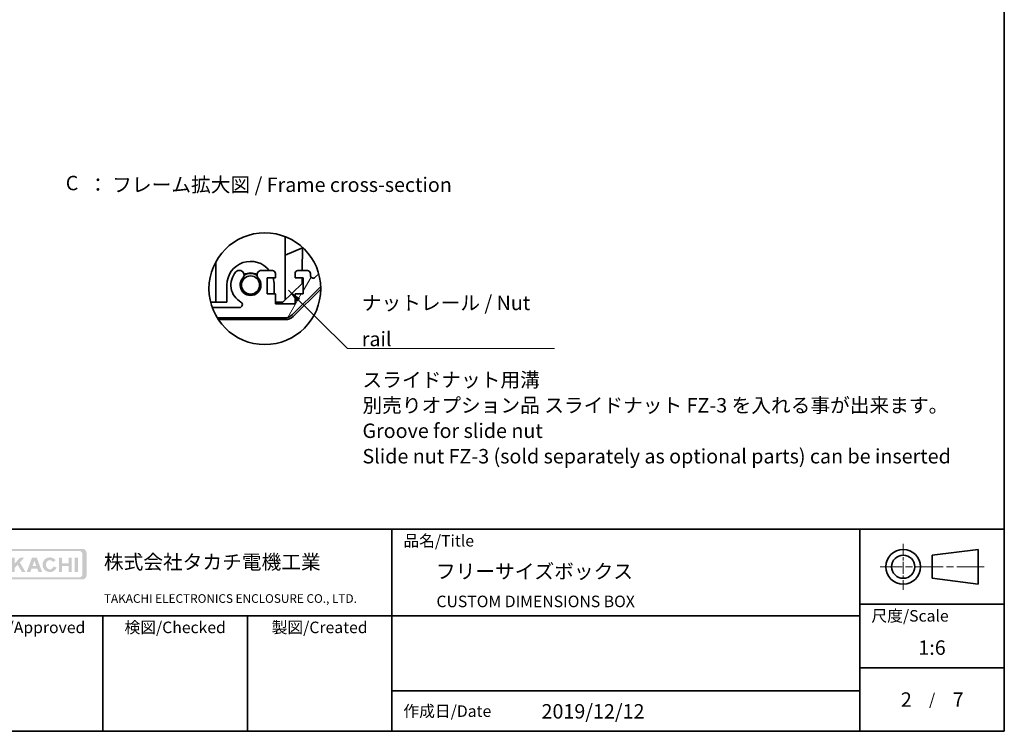
# Model space of a CAD drawing. Units: millimetres. Extents: x 0 to 11008, y -28 to 1686.
# Drawn here: x 2898 to 3920, y 0 to 740 of the extents above; entities that cross this region are included whole.
import ezdxf
from ezdxf.enums import TextEntityAlignment as Align

# ---------------------------------------------------------------- set-up
doc = ezdxf.new("R2010")
doc.units = ezdxf.units.MM
doc.linetypes.add('CHAIN', pattern=[0.35429999999999995, 0.2362, -0.0295, 0.0591, -0.0295])
for name, color, linetype, lineweight in [('Border (ISO)', 7, 'Continuous', 35), ('Detail Boundary (JIS)', 7, 'Continuous', 35), ('Hatch (ISO)', 1, 'Continuous', 18), ('Symbol (ISO)', 7, 'Continuous', 18), ('Title (ISO)', 7, 'Continuous', 35), ('Visible (ISO)', 7, 'Continuous', 35), ('Visible Narrow (ISO)', 7, 'Continuous', 25)]:
    doc.layers.add(name, color=color, linetype=linetype, lineweight=lineweight)
doc.styles.add('Note Text (TK)', font='txt')
doc.styles.add('Note Text (TK)English', font='arial.ttf')
doc.styles.add('文字スタイル40', font='txt')
doc.styles.add('文字スタイル64', font='arial.ttf')
doc.dimstyles.new('Default - Method 1b (TK)English$7', dxfattribs={"dimscale": 6, "dimtxt": 2.5, "dimasz": 2.5, "dimexe": 1, "dimexo": 1.499999999999999, "dimgap": 1, "dimtad": 1, "dimtoh": 1, "dimrnd": 1e-08, "dimdsep": 46, "dimtxsty": 'Note Text (TK)English', "dimcen": 0.09, "dimdle": 5, "dimclrd": 100, "dimclre": 100, "dimclrt": 7, "dimadec": 1, "dimazin": 1, "dimtfac": 1, "dimtmove": 0, "dimatfit": 3, "dimfxl": 1, "dimtolj": 1, "dimlwd": -1, "dimlwe": -1, "dimarcsym": 0})

# ---------------------------------------------------------------- blocks, each defined once
blk = doc.blocks.new('図面枠 tk図枠')
at = {"layer": 'Border (ISO)'}
for p in [(412, 289), (21.00000000000001, 8.000000000000007)]:
    blk.add_line(p, (412, 8.000000000000007), dxfattribs=at)
blk = doc.blocks.new('表題欄 tk表題欄-FCS□-□-150(W601～1000mm、D601～1000mm).dwg')
at = {"layer": 'Hatch (ISO)'}
h = blk.add_hatch(color=256, dxfattribs=at)
edge = h.paths.add_edge_path(flags=0)
edge.add_arc((95.57537688673352, 236.2990653650367), 0.5958259999999996, 269.9999999999897, 360)
edge.add_line((96.17120288673351, 236.2990653650368), (96.17120288673348, 239.7107813650365))
edge.add_arc((95.5753768867335, 239.7107813650366), 0.5958259999999996, 0, 90.0000000000068)
edge.add_line((95.57537688673342, 240.3066073650366), (79.13710888673356, 240.3066073650366))
edge.add_arc((79.13710888673353, 239.7107813650366), 0.5958259999999996, 89.99999999999744, 180)
edge.add_line((78.54128288673353, 239.7107813650365), (78.54128288673331, 236.2990653650368))
edge.add_arc((79.13710888673332, 236.2990653650365), 0.5958259999999996, 180, 270.0000000000231)
edge.add_line((79.13710888673356, 235.7032393650365), (95.57537688673342, 235.7032393650367))
edge = h.paths.add_edge_path()
edge.add_line((77.83935088673357, 239.9556413650366), (77.83935088673357, 236.0542053650368))
edge.add_arc((78.54128288673346, 236.0542053650367), 0.7019319999998935, 180, 270.0000000000087)
edge.add_line((78.54128288673357, 235.3522733650368), (96.17120288673352, 235.3522733650368))
edge.add_arc((96.17120288673351, 236.0542053650367), 0.7019319999998921, 270, 360)
edge.add_line((96.8731348867334, 236.0542053650368), (96.87313488673352, 239.9556413650366))
edge.add_arc((96.1712028867336, 239.9556413650367), 0.7019319999998921, 0, 90.00000000000873)
edge.add_line((96.17120288673348, 240.6575733650367), (78.54128288673357, 240.6575733650366))
edge.add_arc((78.54128288673357, 239.9556413650366), 0.7019319999999984, 90, 180)
for points in [[(85.68407849525303, 236.6581933650368), (84.9434673993943, 237.8918698287545), (84.41792288673358, 237.3246628822781), (84.41792288673358, 236.6581933650368), (83.89555488673355, 236.6581933650368), (83.89555488673355, 239.1476033650369), (84.41792288673358, 239.1476033650369), (84.41792288673358, 238.0993979968839), (85.38913556809511, 239.1476033650369), (86.10696490847272, 239.1476033650369), (85.31925422435492, 238.2974470774499), (86.30334488673353, 236.6581933650368)], [(92.09142939614459, 239.1476033650369), (92.09142939614459, 236.6581933650368), (92.60971639614465, 236.6581933650368), (92.60971639614465, 237.6580383650368), (93.76872039614462, 237.6580383650368), (93.76872039614462, 236.6581933650368), (94.28700739614459, 236.6581933650368), (94.28700739614459, 239.1476033650369), (93.76872039614462, 239.1476033650369), (93.76872039614462, 238.1477583650367), (92.60971639614465, 238.1477583650367), (92.60971639614465, 239.1476033650369)], [(94.84202339614467, 239.1476033650369), (94.84202339614467, 236.6581933650368), (95.36439139614473, 236.6581933650368), (95.36439139614473, 239.1476033650369)]]:
    blk.add_hatch(color=256, dxfattribs=at).paths.add_polyline_path(points)
h = blk.add_hatch(color=256, dxfattribs=at)
h.paths.add_polyline_path([(87.52707281460246, 237.7110913650368), (88.16485295886469, 237.7110913650368), (87.84596288673359, 238.5794973650367)], flags=0)
h.paths.add_polyline_path([(87.14043486050403, 236.6581933650368), (87.3382496277172, 237.1968853650368), (88.35367614574989, 237.1968853650368), (88.551490912963, 236.6581933650368), (89.16820688673343, 236.6581933650368), (88.25406288673352, 239.1476033650369), (87.43786288673356, 239.1476033650369), (86.52371888673358, 236.6581933650368)])
h = blk.add_hatch(color=256, dxfattribs=at)
edge = h.paths.add_edge_path()
edge.add_arc((90.52309888673334, 237.9028983650369), 1.273272000000011, 38.55054079078439, 336.5820184016556)
edge.add_line((91.69149139614446, 237.3968543650369), (91.17255542714857, 237.6216113977801))
edge.add_ellipse((90.52309888673352, 237.9028983650369), major_axis=(0, -0.7998759999999119), ratio=0.8673469387756529, start_angle=128.5505407907963, end_angle=426.582018401653, ccw=False)
edge.add_line((91.09381514418376, 238.3576891122095), (91.51887237036831, 238.6964075050431))
at = {"layer": 'Title (ISO)'}
for p, q in [((74.70882392282105, 244.052739026017), (255.7088239228211, 244.052739026017)), ((149.7088239228211, 244.052739026017), (149.7088239228211, 209.052739026017)), ((230.7088239228211, 244.052739026017), (230.7088239228211, 209.052739026017)), ((255.7088239228211, 244.052739026017), (255.7088239228211, 209.052739026017)), ((243.2088239228211, 239.552739026017), (251.2088239228211, 240.5527390260171)), ((251.2088239228211, 234.552739026017), (251.2088239228211, 240.5527390260171)), ((243.2088239228211, 239.552739026017), (243.2088239228211, 235.552739026017)), ((243.2088239228211, 235.552739026017), (251.2088239228211, 234.552739026017)), ((230.7088239228211, 231.052739026017), (255.7088239228211, 231.052739026017)), ((74.70882392282105, 229.052739026017), (230.7088239228211, 229.052739026017)), ((99.70882392282108, 229.052739026017), (99.70882392282108, 209.052739026017)), ((124.708823922821, 229.052739026017), (124.708823922821, 209.052739026017)), ((230.7088239228211, 220.052739026017), (255.7088239228211, 220.052739026017)), ((149.7088239228211, 216.052739026017), (230.7088239228211, 216.052739026017)), ((255.7088239228211, 209.052739026017), (74.70882392282105, 209.052739026017))]:
    blk.add_line(p, q, dxfattribs=at)
at = {"layer": 'Title (ISO)', "color": 4, "linetype": 'CHAIN', "lineweight": 18, "ltscale": 8.889559745788574}
blk.add_line((238.2088239228211, 241.552739026017), (238.2088239228211, 233.552739026017), dxfattribs=at)
at = {"layer": 'Title (ISO)', "color": 4, "linetype": 'CHAIN', "lineweight": 18, "ltscale": 20.00163269042969}
blk.add_line((252.2088239228211, 237.552739026017), (234.2088239228211, 237.552739026017), dxfattribs=at)
at = {"layer": 'Title (ISO)'}
for radius in [3, 2]:
    blk.add_circle((238.2088239228211, 237.552739026017), radius, dxfattribs=at)
at = {"layer": 'Title (ISO)', "color": 1, "char_height": 2.000000029802322, "line_spacing_factor": 1.5, "style": 'Note Text (TK)'}
for s, insert, attachment_point in [('\\fＭＳ Ｐゴシック|b0|i0;\\H2.0000;品名/Title', (151.708823922821, 242.052739026017), 4), ('\\fＭＳ Ｐゴシック|b0|i0;\\H2.0000;尺度/Scale', (232.7088239228211, 229.052739026017), 4), ('\\fＭＳ Ｐゴシック|b0|i0;\\H2.0000;承認/Approved', (87.20882392282108, 227.052739026017), 5), ('\\fＭＳ Ｐゴシック|b0|i0;\\H2.0000;検図/Checked', (112.208823922821, 227.052739026017), 5), ('\\fＭＳ Ｐゴシック|b0|i0;\\H2.0000;製図/Created', (137.2088239228211, 227.052739026017), 5), ('\\fＭＳ Ｐゴシック|b0|i0;\\H2.0000;作成日/Date', (151.708823922821, 212.552739026017), 4)]:
    blk.add_mtext(s, dxfattribs=dict(at, insert=insert, attachment_point=attachment_point))
at = {"layer": 'Title (ISO)', "color": 7, "line_spacing_factor": 1.5, "style": 'Note Text (TK)'}
for s, insert, char_height, attachment_point in [('株式会社タカチ電機工業', (99.87313488673345, 238.052739026017), 2.5, 4), ('\\fArial|b0|i0;\\H1.4986;TAKACHI ELECTRONICS ENCLOSURE CO., LTD.', (99.87313488673342, 232.052739026017), 1.49859994649887, 4), ('\\fＭＳ Ｐゴシック|b0|i0;\\H2.0000;/', (243.2088239228211, 214.552739026017), 2.000000029802322, 5)]:
    blk.add_mtext(s, dxfattribs=dict(at, insert=insert, char_height=char_height, attachment_point=attachment_point))
at = {"layer": 'Title (ISO)', "color": 7}
for tag, p, height, style in [('<品名>_001', (157.3395057354996, 235.5044435297737), 2.5, 'Note Text (TK)'), ('<Title>_001', (157.4305155958994, 230.5513747487906), 2.000000029802322, '文字スタイル64'), ('<ページ_No.>_001', (238.166396298784, 213.2976230642162), 2.5, 'Note Text (TK)'), ('<総ページ数>_001', (246.7200286270059, 213.302739026017), 2.5, 'Note Text (TK)'), ('作成日_001', (175.6179145609817, 211.2601253517655), 2.5, 'Note Text (TK)')]:
    blk.add_attdef(tag, p, '', height=height, dxfattribs=dict(at, style=style))
at = {"layer": 'Title (ISO)', "color": 7, "style": 'Note Text (TK)'}
blk.add_attdef('<尺度>', text='', height=2.5, dxfattribs=at).set_placement((243.2088239228211, 223.5527390260171), align=Align.MIDDLE_CENTER)
at = {"layer": 'Title (ISO)', "color": 7, "style": '文字スタイル40'}
blk.add_attdef('<型番>', text='', height=3.000000119209289, dxfattribs=at).set_placement((157.7088239228211, 221.552739026017), align=Align.MIDDLE_LEFT)
blk = doc.blocks.new('2dTransSymbol1')
at = {"layer": 'Detail Boundary (JIS)'}
blk.add_circle((284.025743118762, 84.66328693740734), 9.672176293614802, dxfattribs=at)

msp = doc.modelspace()

# ---------------------------------------------------------------- hatches: boundary and pattern name
at = {"layer": 'Hatch (ISO)'}
h = msp.add_hatch(dxfattribs=at)
h.set_pattern_fill('ANSI31', color=256, scale=914.4, angle=14.99997778074499, style=0)
h.set_pattern_definition([(59.999977780745, (1448.000002770437, -48.00000299297519), (-98.98668148983205, 57.15003838695595), [])])
edge = h.paths.add_edge_path()
edge.add_ellipse((3152.15446148301, 459.979718631469), major_axis=(55.92866158379924, 15.4861424059148), ratio=1, start_angle=346.7672922620701, end_angle=360)
edge.add_line((3208.083123066809, 475.4658610373838), (3204.499129534425, 471.881867504999))
edge.add_ellipse((3202.377809190865, 474.0031878485584), major_axis=(2.121320343559585, -2.121320343559672), ratio=1, start_angle=225.0000000000018, end_angle=360.0000000000018, ccw=False)
edge.add_line((3199.377809190865, 474.0031878485584), (3199.377809190865, 475.7870406878098))
edge.add_ellipse((3196.377809190865, 475.7870406878098), major_axis=(2.999999999999989, -6.7e-15), ratio=1, start_angle=1.272e-13, end_angle=90.00000000000011)
edge.add_line((3196.377809190865, 478.7870406878097), (3186.477809190864, 478.7870406878097))
edge.add_ellipse((3186.477809190865, 475.7870406878098), major_axis=(0, 2.999999999999996), ratio=1, start_angle=0, end_angle=89.99999999999974)
edge.add_line((3183.477809190865, 475.7870406878098), (3183.477809190865, 471.2870406878098))
edge.add_line((3183.477809190865, 471.2870406878098), (3191.877809190865, 471.2870406878098))
edge.add_line((3191.877809190865, 471.2870406878098), (3191.877809190865, 454.4870406878097))
edge.add_line((3191.877809190865, 454.4870406878097), (3183.477809190864, 454.4870406878097))
edge.add_line((3183.477809190865, 454.4870406878097), (3183.477809190865, 444.2870406878099))
edge.add_line((3183.477809190865, 444.2870406878098), (3163.077809190865, 444.2870406878098))
edge.add_line((3163.077809190865, 444.2870406878098), (3163.077809190865, 454.4870406878096))
edge.add_line((3163.077809190865, 454.4870406878097), (3154.677809190865, 454.4870406878097))
edge.add_line((3154.677809190865, 454.4870406878097), (3154.677809190865, 471.2870406878098))
edge.add_line((3154.677809190865, 471.2870406878098), (3163.077809190865, 471.2870406878098))
edge.add_line((3163.077809190865, 471.2870406878098), (3163.077809190865, 475.7870406878098))
edge.add_ellipse((3160.077809190865, 475.7870406878098), major_axis=(2.999999999999989, 1.33e-14), ratio=1, start_angle=0, end_angle=89.99999999999974)
edge.add_line((3160.077809190865, 478.7870406878097), (3147.313895644644, 478.7870406878097))
edge.add_ellipse((3148.856321255142, 474.2416118591867), major_axis=(-1.542425610498769, 4.545428828623075), ratio=1, start_angle=0, end_angle=113.3358856282227)
edge.add_ellipse((3137.277809190865, 463.7870406878096), major_axis=(8.01589296757646, 7.237780041722604), ratio=1, start_angle=95.84042627878438, end_angle=359.9999999999998, ccw=False)
edge.add_ellipse((3125.699297126587, 474.2416118591867), major_axis=(3.562619096700778, -3.216791129654412), ratio=1, start_angle=0, end_angle=113.3358856282125)
edge.add_line((3127.241722737087, 478.7870406878095), (3124.156647040084, 478.7877022041226))
edge.add_ellipse((3125.699297126588, 474.2416118591862), major_axis=(-1.542650086504125, 4.546090344936218), ratio=1, start_angle=0, end_angle=29.1763119069995)
edge.add_ellipse((3137.277809190865, 463.7870406878096), major_axis=(-15.14164964465411, 13.67183045483795), ratio=1, start_angle=1.527e-13, end_angle=102.759257498254)
edge.add_ellipse((3125.819372096123, 443.3854777825514), major_axis=(1.468319314524394, 2.61431891736982), ratio=1, start_angle=209.3205293623521, end_angle=359.9999999999997, ccw=False)
edge.add_line((3125.819372096123, 440.3870406878096), (3097.528801174253, 440.3870406878097))
edge.add_ellipse((3152.15446148301, 459.979718631469), major_axis=(-49.43805134291405, -30.39267794365923), ratio=1, start_angle=348.1498167795362, end_angle=360)
edge.add_line((3102.716410140096, 429.5870406878098), (3172.507246442388, 429.5870406878099))
edge.add_ellipse((3172.507246442388, 441.5870406878098), major_axis=(0, -11.99999999999993), ratio=1, start_angle=0, end_angle=45.00000000000015)
edge.add_line((3180.992527816626, 433.1017593135713), (3210.14300729419, 462.252238791135))

# ---------------------------------------------------------------- linework, layer by layer
at = {"layer": 'Visible (ISO)'}
for p, q in [((3173.277809190865, 514.0319153933444), (3173.277809190865, 448.3153177065881)), ((3173.277809190865, 494.8362323373147), (3191.365936650109, 502.4020727300459)), ((3191.372114722467, 502.756014258383), (3190.953734732529, 478.78704068781)), ((3101.277809190865, 487.8974915497344), (3101.277809190865, 445.7870406878072)), ((3127.241722737087, 478.7870406878096), (3124.156647040084, 478.7877022041227)), ((3160.077809190865, 478.7870406878098), (3147.313895644643, 478.7870406878098)), ((3154.677809190865, 454.4870406878097), (3154.677809190865, 471.2870406878098)), ((3154.677809190865, 471.2870406878098), (3163.077809190865, 471.2870406878098)), ((3163.077809190865, 471.2870406878098), (3163.077809190865, 475.7870406878098)), ((3183.477809190865, 475.7870406878098), (3183.477809190865, 471.2870406878098)), ((3183.477809190865, 471.2870406878098), (3191.877809190865, 471.2870406878098)), ((3196.377809190865, 478.7870406878098), (3186.477809190865, 478.7870406878098)), ((3190.822821745568, 471.2870406878098), (3190.721053577167, 465.4567462248645)), ((3191.877809190865, 471.2870406878098), (3191.877809190865, 454.4870406878097)), ((3199.377809190865, 474.0031878485584), (3199.377809190865, 475.7870406878098)), ((3208.083123066809, 475.4658610373838), (3204.499129534425, 471.8818675049988)), ((3112.677809190865, 445.7870406878072), (3112.677809190865, 463.7870406878072)), ((3161.877809190865, 463.7870406878072), (3161.877809190865, 454.4870406878097)), ((3190.721053577167, 465.4567462248645), (3170.705015805073, 445.7870406878072)), ((3180.992527816626, 433.1017593135711), (3210.14300729419, 462.2522387911349)), ((3163.077809190865, 454.4870406878097), (3154.677809190865, 454.4870406878097)), ((3163.077809190865, 444.2870406878098), (3163.077809190865, 454.4870406878097)), ((3210.184063589209, 459.3464157279588), (3181.570591785237, 431.2280352979571)), ((3191.877809190865, 454.4870406878097), (3183.477809190865, 454.4870406878097)), ((3183.477809190865, 454.4870406878097), (3183.477809190865, 444.2870406878098)), ((3112.677809190865, 445.7870406878072), (3095.883654789315, 445.7870406878072)), ((3125.819372096123, 440.3870406878097), (3097.528801174253, 440.3870406878097)), ((3170.705015805073, 445.7870406878072), (3163.077809190864, 445.7870406878072)), ((3183.477809190865, 444.2870406878098), (3163.077809190865, 444.2870406878098)), ((3102.716410140096, 429.5870406878098), (3172.507246442388, 429.5870406878098)), ((3103.869191679608, 427.7870406878072), (3173.159680613638, 427.7870406878072))]:
    msp.add_line(p, q, dxfattribs=at)
msp.add_circle((3137.277809190865, 463.7870406878072), 9.420000000000002, dxfattribs=at)
for centre, radius, start, end in [((3137.277809190865, 463.7870406878072), 24.60000000000011, 37.57186931970206, 180), ((3137.277809190865, 463.7870406878096), 20.4006985651788, 137.9202131393925, 240.6794706376498), ((3125.699297126588, 474.2416118591863), 4.800698565179184, 108.7439012323885, 137.9202131393923), ((3137.277809190865, 463.7870406878096), 10.79999999999999, 137.9202131393923, 42.07978686060766), ((3125.699297126587, 474.2416118591867), 4.800000000000039, 317.9202131393923, 71.25609876759874), ((3137.277809190865, 463.7870406878072), 12.00000000000001, 55.40515451662734, 124.5948454833722), ((3137.277809190865, 463.7870406878072), 12.6, 57.43867244143434, 122.5613275585673), ((3148.856321255142, 474.2416118591867), 4.80000000000002, 108.7439012323878, 222.0797868606076), ((3160.077809190865, 475.7870406878098), 2.999999999999989, 0, 90), ((3137.277809190868, 463.7870406878077), 24.59999999999734, 0, 17.75082718194762), ((3186.477809190865, 475.7870406878098), 2.999999999999996, 90, 180), ((3196.377809190865, 475.7870406878098), 2.999999999999989, 0, 90), ((3202.377809190865, 474.0031878485585), 2.99999999999998, 180, 314.9999999999948), ((3125.819372096123, 443.3854777825514), 2.998437094741706, 270, 60.67947063765004), ((3172.507246442388, 441.5870406878097), 11.99999999999993, 270, 314.9999999999958), ((3173.159680613639, 439.787040687807), 11.99999999999979, 270, 314.499999999996)]:
    msp.add_arc(centre, radius, start, end, dxfattribs=at)
at = {"layer": 'Visible Narrow (ISO)'}
msp.add_circle((3137.277809190865, 463.7870406878072), 9.492000000000012, dxfattribs=at)

# ---------------------------------------------------------------- block references
at = {"xscale": 6, "yscale": 6, "zscale": 6}
for name in ['図面枠 tk図枠', '2dTransSymbol1']:
    msp.add_blockref(name, (1448.000002770437, -48.00000299297519), dxfattribs=at)
ref = msp.add_blockref('表題欄 tk表題欄-FCS□-□-150(W601～1000mm、D601～1000mm).dwg', (2385.747059233511, -1254.316437149077), dxfattribs=dict(xscale=6, yscale=6, zscale=6))
ref.add_attrib('<品名>_001', 'フリーサイズボックス', (3329.784093646509, 158.710224029565), dxfattribs={"layer": 'Title (ISO)', "color": 7, "height": 15, "style": 'Note Text (TK)'})
ref.add_attrib('<尺度>_001', '1:6', (3830.767047817317, 79.49999700702503), dxfattribs={"layer": 'Title (ISO)', "color": 7, "height": 15, "style": 'Note Text (TK)'})
ref.add_attrib('作成日_001', '2019/12/12', (3439.454546599402, 13.24431496151574), dxfattribs={"layer": 'Title (ISO)', "color": 7, "height": 15, "style": 'Note Text (TK)'})
ref.add_attrib('<Title>_001', 'CUSTOM DIMENSIONS BOX', (3330.330152808908, 128.9918113436661), dxfattribs={"layer": 'Title (ISO)', "color": 7, "height": 12.00000017881393, "style": '文字スタイル64'})
ref.add_attrib('<ページ_No.>_001', '2', (3812.545457153334, 25.49999700702489), dxfattribs={"layer": 'Title (ISO)', "color": 7, "height": 15, "style": 'Note Text (TK)'})
ref.add_attrib('<総ページ数>_001', '7', (3866.460229879337, 25.49999700702489), dxfattribs={"layer": 'Title (ISO)', "color": 7, "height": 15, "style": 'Note Text (TK)'})

# ---------------------------------------------------------------- texts
at = {"layer": 'Symbol (ISO)', "color": 7, "char_height": 15, "attachment_point": 7}
for s, insert, style in [('C', (2945.376508220696, 557.5697469945902), 'Note Text (TK)English'), ('  ： フレーム拡大図 / Frame cross-section', (2959.42170041628, 555.8037276055569), 'Note Text (TK)')]:
    msp.add_mtext(s, dxfattribs=dict(at, insert=insert, style=style))
at = {"layer": 'Symbol (ISO)', "color": 7, "char_height": 15, "style": 'Note Text (TK)English'}
for s, insert, width, attachment_point, line_spacing_factor in [('{\\fＭＳ Ｐゴシック|b0|i0;\\H15.0000;ナットレール / Nut rail}', (3252.799664218935, 400.2128897413991), 208.5964965820312, 7, 1.5), ('{\\fＭＳ Ｐゴシック|b0|i0;\\H15.0000;スライドナット用溝\\P別売りオプション品 スライドナット FZ-3 を入れる事が出来ます。\\PGroove for slide nut\\PSlide nut FZ-3 (sold separately as optional parts) can be inserted}', (3253.492104888434, 325.5660233181432), 612.807025909424, 4, 1.058181762695312)]:
    msp.add_mtext(s, dxfattribs=dict(at, insert=insert, width=width, attachment_point=attachment_point, line_spacing_factor=line_spacing_factor))

# ---------------------------------------------------------------- leaders
at = {"layer": 'Symbol (ISO)', "color": 100, "annotation_type": 0, "has_hookline": 1, "hookline_direction": 0, "text_width": 200.1136363636364}
msp.add_leader([(3176.56626663451, 458.4196358679647), (3237.799664218935, 397.7128897413991), (3252.799664218935, 397.7128897413991)], dimstyle='Default - Method 1b (TK)English$7', override={"dimgap": 0, "dimtad": 1}, dxfattribs=at)

doc.saveas('drawing.dxf')
